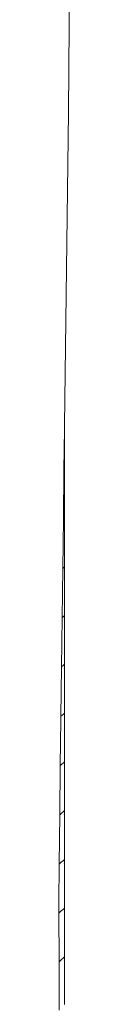
# Model space of a CAD drawing. Units: inches. Extents: x 0 to 14.9, y 0 to 15.3.
# Drawn here: x 5.6 to 5.6, y 11.7 to 13.3 of the extents above; entities that cross this region are included whole.
import ezdxf

# ---------------------------------------------------------------- set-up
doc = ezdxf.new("R2010")
doc.units = ezdxf.units.IN
doc.header["$LTSCALE"] = 0.03937
doc.header["$MEASUREMENT"] = 0
doc.layers.get('0').update_dxf_attribs({"lineweight": 0})

msp = doc.modelspace()

# ---------------------------------------------------------------- linework, layer by layer
for p, q in [((5.5849, 13.3549), (5.5855, 13.283)), ((5.5855, 13.283), (5.5846, 13.1467)), ((5.5784, 12.6515), (5.5846, 13.1467)), ((5.5784, 12.6515), (5.5785, 12.6511)), ((5.5785, 12.6455), (5.5785, 12.6511)), ((5.5785, 12.6455), (5.5775, 12.5815)), ((5.5785, 12.5841), (5.5785, 12.6455)), ((5.5775, 12.5815), (5.5765, 12.5034)), ((5.5775, 12.5815), (5.5777, 12.5817)), ((5.5776, 12.5765), (5.5777, 12.5764)), ((5.5777, 12.5817), (5.5783, 12.5829)), ((5.5777, 12.5764), (5.5783, 12.5753)), ((5.5785, 12.5841), (5.5783, 12.5829)), ((5.5783, 12.5753), (5.5785, 12.574)), ((5.5785, 12.5841), (5.5785, 12.574)), ((5.5785, 12.574), (5.5785, 12.5071)), ((5.5765, 12.5034), (5.5755, 12.4255)), ((5.5767, 12.5036), (5.5765, 12.5034)), ((5.5767, 12.5036), (5.5777, 12.5047)), ((5.5776, 12.4994), (5.5777, 12.4993)), ((5.5777, 12.5047), (5.5783, 12.5058)), ((5.5777, 12.4993), (5.5783, 12.4982)), ((5.5785, 12.5071), (5.5783, 12.5058)), ((5.5783, 12.4982), (5.5785, 12.4969)), ((5.5785, 12.5071), (5.5785, 12.4969)), ((5.5785, 12.4969), (5.5785, 12.43)), ((5.5755, 12.4255), (5.5745, 12.3476)), ((5.5767, 12.4266), (5.5755, 12.4255)), ((5.5767, 12.4266), (5.5777, 12.4276)), ((5.5776, 12.4223), (5.5777, 12.4223)), ((5.5777, 12.4276), (5.5783, 12.4288)), ((5.5777, 12.4223), (5.5783, 12.4211)), ((5.5785, 12.43), (5.5783, 12.4288)), ((5.5783, 12.4211), (5.5785, 12.4199)), ((5.5785, 12.43), (5.5785, 12.4199)), ((5.5785, 12.3529), (5.5785, 12.4199)), ((5.5745, 12.3476), (5.5734, 12.2697)), ((5.5767, 12.3495), (5.5745, 12.3476)), ((5.5767, 12.3495), (5.5777, 12.3505)), ((5.5776, 12.3453), (5.5777, 12.3452)), ((5.5777, 12.3505), (5.5783, 12.3517)), ((5.5777, 12.3452), (5.5783, 12.3441)), ((5.5785, 12.3529), (5.5783, 12.3517)), ((5.5783, 12.3441), (5.5785, 12.3428)), ((5.5785, 12.3529), (5.5785, 12.3428)), ((5.5785, 12.3428), (5.5785, 12.2759)), ((5.5734, 12.2697), (5.5724, 12.1918)), ((5.5734, 12.2697), (5.574, 12.2703)), ((5.5767, 12.2724), (5.574, 12.2703)), ((5.5767, 12.2724), (5.5777, 12.2735)), ((5.5777, 12.2735), (5.5783, 12.2746)), ((5.5777, 12.2681), (5.5783, 12.267)), ((5.5785, 12.2759), (5.5783, 12.2746)), ((5.5783, 12.267), (5.5785, 12.2657)), ((5.5785, 12.2759), (5.5785, 12.2657)), ((5.5785, 12.1988), (5.5785, 12.2657)), ((5.5724, 12.1863), (5.5717, 12.1141)), ((5.5724, 12.1918), (5.574, 12.1932)), ((5.5724, 12.1918), (5.5724, 12.1863)), ((5.5767, 12.1954), (5.574, 12.1932)), ((5.5767, 12.1954), (5.5777, 12.1964)), ((5.5776, 12.1911), (5.5777, 12.1911)), ((5.5777, 12.1964), (5.5783, 12.1976)), ((5.5777, 12.1911), (5.5783, 12.1899)), ((5.5785, 12.1988), (5.5783, 12.1976)), ((5.5783, 12.1899), (5.5785, 12.1887)), ((5.5785, 12.1988), (5.5785, 12.1887)), ((5.5785, 12.1217), (5.5785, 12.1887)), ((5.5717, 12.1141), (5.5709, 12.0364)), ((5.5732, 12.1154), (5.5717, 12.1141)), ((5.5732, 12.1154), (5.574, 12.1162)), ((5.5767, 12.1183), (5.574, 12.1162)), ((5.5767, 12.1183), (5.5777, 12.1193)), ((5.5776, 12.1141), (5.5777, 12.114)), ((5.5777, 12.1193), (5.5783, 12.1205)), ((5.5777, 12.114), (5.5783, 12.1128)), ((5.5785, 12.1217), (5.5783, 12.1205)), ((5.5783, 12.1128), (5.5785, 12.1116)), ((5.5785, 12.1217), (5.5785, 12.1116)), ((5.5785, 12.1116), (5.5785, 12.0447)), ((5.5785, 12.0447), (5.5783, 12.0434)), ((5.5785, 12.0447), (5.5785, 12.0345)), ((5.5709, 12.0362), (5.5701, 11.9588)), ((5.5732, 12.0383), (5.5709, 12.0362)), ((5.5732, 12.0383), (5.5709, 12.0364)), ((5.5709, 12.0364), (5.5709, 12.0362)), ((5.5767, 12.0412), (5.5732, 12.0383)), ((5.5767, 12.0412), (5.5777, 12.0423)), ((5.5776, 12.037), (5.5777, 12.0369)), ((5.5777, 12.0423), (5.5783, 12.0434)), ((5.5777, 12.0369), (5.5783, 12.0358)), ((5.5783, 12.0358), (5.5785, 12.0345)), ((5.5785, 11.9676), (5.5785, 12.0345)), ((5.5777, 11.9652), (5.5783, 11.9663)), ((5.5785, 11.9676), (5.5783, 11.9663)), ((5.5785, 11.9575), (5.5785, 11.9676)), ((5.5701, 11.9584), (5.5695, 11.8968)), ((5.5732, 11.9613), (5.5701, 11.9584)), ((5.5732, 11.9613), (5.5701, 11.9588)), ((5.5701, 11.9588), (5.5701, 11.9584)), ((5.5767, 11.9641), (5.5732, 11.9613)), ((5.5767, 11.9641), (5.5777, 11.9652)), ((5.5776, 11.9599), (5.5777, 11.9599)), ((5.5777, 11.9599), (5.5783, 11.9587)), ((5.5783, 11.9587), (5.5785, 11.9575)), ((5.5785, 11.9575), (5.5785, 11.8905)), ((5.5695, 11.8968), (5.5696, 11.8812)), ((5.5777, 11.8881), (5.5783, 11.8893)), ((5.5785, 11.8905), (5.5783, 11.8893)), ((5.5785, 11.8804), (5.5785, 11.8905)), ((5.5732, 11.8842), (5.5696, 11.8808)), ((5.5732, 11.8842), (5.5696, 11.8812)), ((5.5696, 11.8812), (5.5696, 11.8808)), ((5.5696, 11.8808), (5.5697, 11.8043)), ((5.5767, 11.8871), (5.5732, 11.8842)), ((5.5767, 11.8871), (5.5777, 11.8881)), ((5.5776, 11.8829), (5.5777, 11.8828)), ((5.5777, 11.8828), (5.5783, 11.8816)), ((5.5783, 11.8816), (5.5785, 11.8804)), ((5.5785, 11.8135), (5.5785, 11.8804)), ((5.5767, 11.81), (5.5777, 11.8111)), ((5.5777, 11.8111), (5.5783, 11.8122)), ((5.5785, 11.8135), (5.5783, 11.8122)), ((5.5785, 11.8033), (5.5785, 11.8135)), ((5.5732, 11.8071), (5.5697, 11.8039)), ((5.5732, 11.8071), (5.5697, 11.8043)), ((5.5697, 11.8043), (5.5697, 11.8039)), ((5.5697, 11.8039), (5.5699, 11.7273)), ((5.5767, 11.81), (5.5732, 11.8071)), ((5.5776, 11.8058), (5.5777, 11.8057)), ((5.5777, 11.8057), (5.5783, 11.8046)), ((5.5783, 11.8046), (5.5785, 11.8033)), ((5.5785, 11.8033), (5.5785, 11.7364))]:
    msp.add_line(p, q)

doc.saveas('drawing.dxf')
